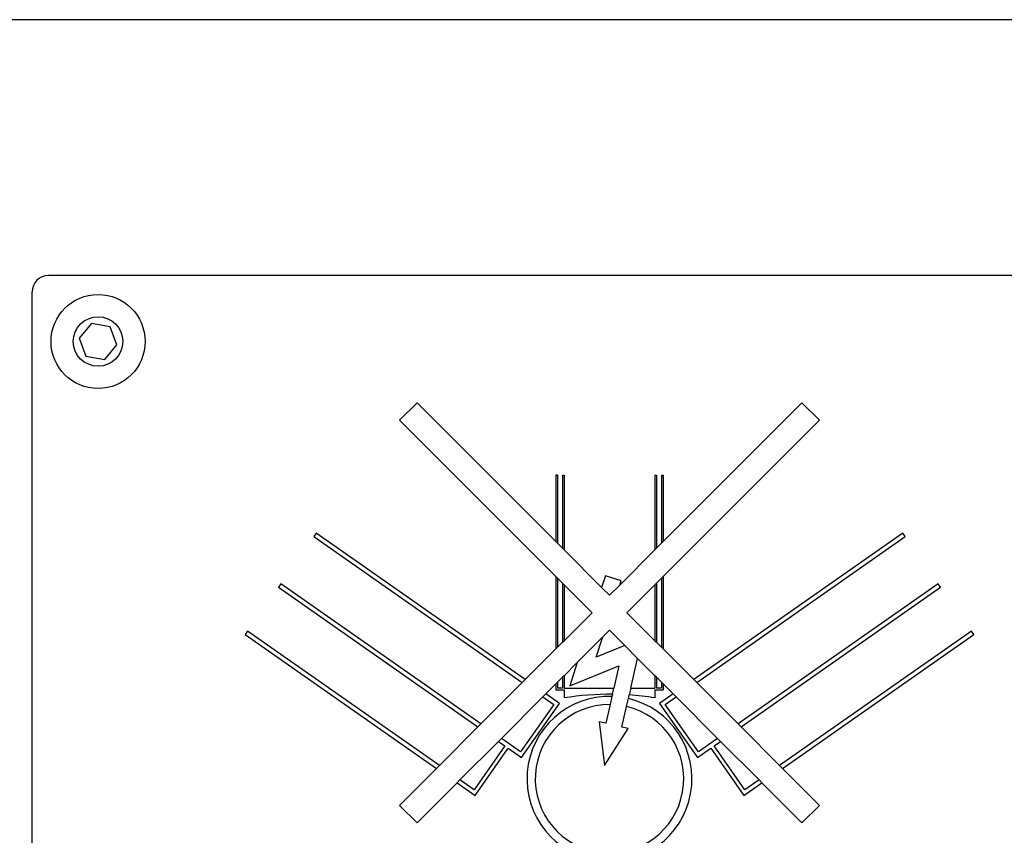
# Model space of a CAD drawing. Units: millimetres. Extents: x 20 to 410, y 10 to 287.
# Drawn here: x 135 to 138, y 237 to 239 of the extents above; entities that cross this region are included whole.
import ezdxf

# ---------------------------------------------------------------- set-up
doc = ezdxf.new("R2010")
doc.units = ezdxf.units.MM

msp = doc.modelspace()

# ---------------------------------------------------------------- linework, layer by layer
at = {"color": 7, "linetype": 'Continuous', "lineweight": 25}
for p, q in [((149.627537, 239.276117), (130.127537, 239.276117)), ((144.377537, 238.501117), (135.377537, 238.501117)), ((135.327537, 235.551117), (135.327537, 238.451117)), ((135.507427, 238.355236), (135.470613, 238.310761)), ((135.564351, 238.345593), (135.507427, 238.355236)), ((135.584461, 238.291473), (135.564351, 238.345593)), ((135.470613, 238.310761), (135.490724, 238.256641)), ((135.547648, 238.246998), (135.584461, 238.291473)), ((135.490724, 238.256641), (135.547648, 238.246998)), ((136.494174, 238.115546), (136.441141, 238.062513)), ((136.915037, 237.694683), (136.494174, 238.115546)), ((137.6609, 238.115546), (137.240037, 237.694683)), ((137.713933, 238.062513), (137.6609, 238.115546)), ((136.441141, 238.062513), (136.915037, 237.588617)), ((137.240037, 237.588617), (137.713933, 238.062513)), ((136.920037, 237.896117), (136.915037, 237.896117)), ((136.915037, 237.896117), (136.915037, 237.694683)), ((136.920037, 237.896117), (136.920037, 237.689683)), ((136.935037, 237.896117), (136.940037, 237.896117)), ((136.935037, 237.896117), (136.935037, 237.674683)), ((136.940037, 237.896117), (136.940037, 237.669683)), ((137.215037, 237.896117), (137.220037, 237.896117)), ((137.215037, 237.896117), (137.215037, 237.669683)), ((137.220037, 237.896117), (137.220037, 237.674683)), ((137.235037, 237.896117), (137.240037, 237.896117)), ((137.235037, 237.896117), (137.235037, 237.689683)), ((137.240037, 237.896117), (137.240037, 237.694683)), ((136.188774, 237.720513), (136.181605, 237.710274)), ((136.181605, 237.710274), (136.813306, 237.267952)), ((136.822281, 237.276927), (136.188774, 237.720513)), ((137.9663, 237.720513), (137.332794, 237.276927)), ((137.341769, 237.267952), (137.97347, 237.710274)), ((137.97347, 237.710274), (137.9663, 237.720513)), ((136.915037, 237.694683), (136.920037, 237.689683)), ((136.935037, 237.674683), (136.920037, 237.689683)), ((137.235037, 237.689683), (137.220037, 237.674683)), ((137.235037, 237.689683), (137.240037, 237.694683)), ((136.935037, 237.674683), (136.940037, 237.669683)), ((137.05365, 237.55607), (136.940037, 237.669683)), ((137.215037, 237.669683), (137.108533, 237.563178)), ((137.215037, 237.669683), (137.220037, 237.674683)), ((136.915037, 237.588617), (136.915037, 237.369683)), ((136.920037, 237.583617), (136.915037, 237.588617)), ((137.065037, 237.591117), (137.05365, 237.55607)), ((137.11259, 237.575666), (137.065037, 237.591117)), ((137.240037, 237.588617), (137.235037, 237.583617)), ((137.240037, 237.588617), (137.240037, 237.369683)), ((136.081229, 237.566922), (136.074059, 237.556683)), ((136.687653, 237.142299), (136.081229, 237.566922)), ((136.920037, 237.583617), (136.920037, 237.374683)), ((136.920037, 237.583617), (136.935037, 237.568617)), ((136.935037, 237.568617), (136.935037, 237.389683)), ((136.940037, 237.563617), (136.935037, 237.568617)), ((136.940037, 237.563617), (136.940037, 237.394683)), ((136.940037, 237.563617), (137.024504, 237.47915)), ((137.108533, 237.563178), (137.077537, 237.532183)), ((137.108533, 237.563178), (137.11259, 237.575666)), ((137.13057, 237.47915), (137.215037, 237.563617)), ((137.220037, 237.568617), (137.215037, 237.563617)), ((137.215037, 237.563617), (137.215037, 237.394683)), ((137.220037, 237.568617), (137.235037, 237.583617)), ((137.220037, 237.568617), (137.220037, 237.389683)), ((137.235037, 237.583617), (137.235037, 237.374683)), ((138.073846, 237.566922), (137.467421, 237.142299)), ((138.081016, 237.556683), (138.073846, 237.566922)), ((136.074059, 237.556683), (136.678678, 237.133324)), ((137.077537, 237.532183), (137.05365, 237.55607)), ((137.476397, 237.133324), (138.081016, 237.556683)), ((137.024504, 237.47915), (136.940037, 237.394683)), ((137.215037, 237.394683), (137.13057, 237.47915)), ((135.980853, 237.42357), (135.973683, 237.413331)), ((135.973683, 237.413331), (136.553026, 237.007671)), ((136.562001, 237.016646), (135.980853, 237.42357)), ((137.057483, 237.406062), (137.077537, 237.426117)), ((137.077537, 237.426117), (137.123972, 237.379683)), ((138.174222, 237.42357), (137.593074, 237.016646)), ((137.602049, 237.007671), (138.181392, 237.413331)), ((138.181392, 237.413331), (138.174222, 237.42357)), ((136.935037, 237.389683), (136.920037, 237.374683)), ((136.935037, 237.389683), (136.940037, 237.394683)), ((136.979606, 237.328185), (137.057483, 237.406062)), ((137.037569, 237.344774), (137.057483, 237.406062)), ((137.123972, 237.379683), (137.037569, 237.344774)), ((137.123972, 237.379683), (137.162775, 237.34088)), ((137.215037, 237.394683), (137.220037, 237.389683)), ((137.235037, 237.374683), (137.220037, 237.389683)), ((136.915037, 237.369683), (136.822281, 237.276927)), ((136.915037, 237.369683), (136.920037, 237.374683)), ((137.235037, 237.374683), (137.240037, 237.369683)), ((137.332794, 237.276927), (137.240037, 237.369683)), ((136.940037, 237.288617), (136.979606, 237.328185)), ((136.979606, 237.328185), (136.956881, 237.258247)), ((137.142051, 237.251117), (137.162775, 237.34088)), ((137.162775, 237.34088), (137.215037, 237.288617)), ((136.956881, 237.258247), (137.106321, 237.318625)), ((137.106321, 237.318625), (137.090736, 237.251117)), ((136.813306, 237.267952), (136.687653, 237.142299)), ((136.822281, 237.276927), (136.813306, 237.267952)), ((136.884665, 237.233245), (136.915037, 237.263617)), ((136.920037, 237.268617), (136.915037, 237.263617)), ((136.915037, 237.263617), (136.915037, 237.246117)), ((136.920037, 237.268617), (136.935037, 237.283617)), ((136.920037, 237.268617), (136.920037, 237.251117)), ((136.940037, 237.288617), (136.935037, 237.283617)), ((136.935037, 237.283617), (136.935037, 237.251117)), ((136.940037, 237.288617), (136.940037, 237.251117)), ((137.215037, 237.288617), (137.215037, 237.251117)), ((137.220037, 237.283617), (137.215037, 237.288617)), ((137.220037, 237.283617), (137.235037, 237.268617)), ((137.220037, 237.283617), (137.220037, 237.251117)), ((137.235037, 237.268617), (137.235037, 237.251117)), ((137.240037, 237.263617), (137.235037, 237.268617)), ((137.240037, 237.263617), (137.240037, 237.246117)), ((137.240037, 237.263617), (137.270409, 237.233245)), ((137.332794, 237.276927), (137.341769, 237.267952)), ((137.467421, 237.142299), (137.341769, 237.267952)), ((136.87569, 237.22427), (136.884665, 237.233245)), ((136.926011, 237.204294), (136.884665, 237.233245)), ((136.915037, 237.246117), (136.940037, 237.246117)), ((136.935037, 237.251117), (136.920037, 237.251117)), ((136.940037, 237.251117), (137.090736, 237.251117)), ((136.940037, 237.246117), (136.940037, 237.221117)), ((137.086384, 237.232266), (137.084939, 237.226007)), ((137.086384, 237.232266), (137.090736, 237.251117)), ((137.134748, 237.219483), (137.137225, 237.230214)), ((137.142051, 237.251117), (137.137225, 237.230214)), ((137.142051, 237.251117), (137.215037, 237.251117)), ((137.215037, 237.246117), (137.215037, 237.221117)), ((137.215037, 237.246117), (137.240037, 237.246117)), ((137.235037, 237.251117), (137.220037, 237.251117)), ((137.270409, 237.233245), (137.229064, 237.204294)), ((137.279385, 237.22427), (137.270409, 237.233245)), ((136.750038, 237.098617), (136.87569, 237.22427)), ((136.908602, 237.201224), (136.808226, 237.057873)), ((136.811296, 237.040464), (136.926011, 237.204294)), ((136.87569, 237.22427), (136.908602, 237.201224)), ((137.079191, 237.201111), (137.066066, 237.14426)), ((137.084939, 237.226007), (137.079191, 237.201111)), ((137.129124, 237.195123), (137.134748, 237.219483)), ((137.229064, 237.204294), (137.343779, 237.040464)), ((137.246473, 237.201224), (137.279385, 237.22427)), ((137.346849, 237.057873), (137.246473, 237.201224)), ((137.279385, 237.22427), (137.405037, 237.098617)), ((137.114785, 237.133013), (137.129124, 237.195123)), ((136.687653, 237.142299), (136.678678, 237.133324)), ((137.066066, 237.14426), (137.046579, 237.14876)), ((137.046579, 237.14876), (137.062307, 237.01684)), ((137.467421, 237.142299), (137.476397, 237.133324)), ((136.678678, 237.133324), (136.562001, 237.016646)), ((137.062307, 237.01684), (137.134272, 237.128514)), ((137.134272, 237.128514), (137.114785, 237.133013)), ((137.593074, 237.016646), (137.476397, 237.133324)), ((136.624385, 236.972964), (136.741062, 237.089642)), ((136.741062, 237.089642), (136.750038, 237.098617)), ((136.741062, 237.089642), (136.760099, 237.076312)), ((136.808226, 237.057873), (136.750038, 237.098617)), ((137.405037, 237.098617), (137.346849, 237.057873)), ((137.394976, 237.076312), (137.414012, 237.089642)), ((137.414012, 237.089642), (137.405037, 237.098617)), ((137.414012, 237.089642), (137.53069, 236.972964)), ((136.760099, 237.076312), (136.666893, 236.9432)), ((136.669963, 236.925791), (136.770338, 237.069143)), ((136.770338, 237.069143), (136.811296, 237.040464)), ((137.343779, 237.040464), (137.384736, 237.069143)), ((137.384736, 237.069143), (137.485112, 236.925791)), ((137.488182, 236.9432), (137.394976, 237.076312)), ((136.553026, 237.007671), (136.441141, 236.895787)), ((136.562001, 237.016646), (136.553026, 237.007671)), ((137.593074, 237.016646), (137.602049, 237.007671)), ((137.713933, 236.895787), (137.602049, 237.007671)), ((136.494174, 236.842754), (136.61541, 236.963989)), ((136.61541, 236.963989), (136.624385, 236.972964)), ((136.61541, 236.963989), (136.669963, 236.925791)), ((136.666893, 236.9432), (136.624385, 236.972964)), ((137.485112, 236.925791), (137.539665, 236.963989)), ((137.53069, 236.972964), (137.488182, 236.9432)), ((137.539665, 236.963989), (137.53069, 236.972964)), ((137.539665, 236.963989), (137.6609, 236.842754)), ((136.441141, 236.895787), (136.494174, 236.842754)), ((137.6609, 236.842754), (137.713933, 236.895787))]:
    msp.add_line(p, q, dxfattribs=at)
for radius in [0.1425, 0.075]:
    msp.add_circle((135.527537, 238.301117), radius, dxfattribs=at)
for centre, radius, start, end in [((135.377537, 238.451117), 0.05, 90, 180), ((137.077537, 236.382312), 0.85, 89.403672, 99.309341), ((137.077537, 236.382312), 0.85, 80.690659, 85.973313), ((137.077537, 236.976117), 0.25, 88.303424, 76.771089), ((137.077537, 236.976117), 0.225, 89.578855, 76.745654)]:
    msp.add_arc(centre, radius, start, end, dxfattribs=at)

doc.saveas('drawing.dxf')
